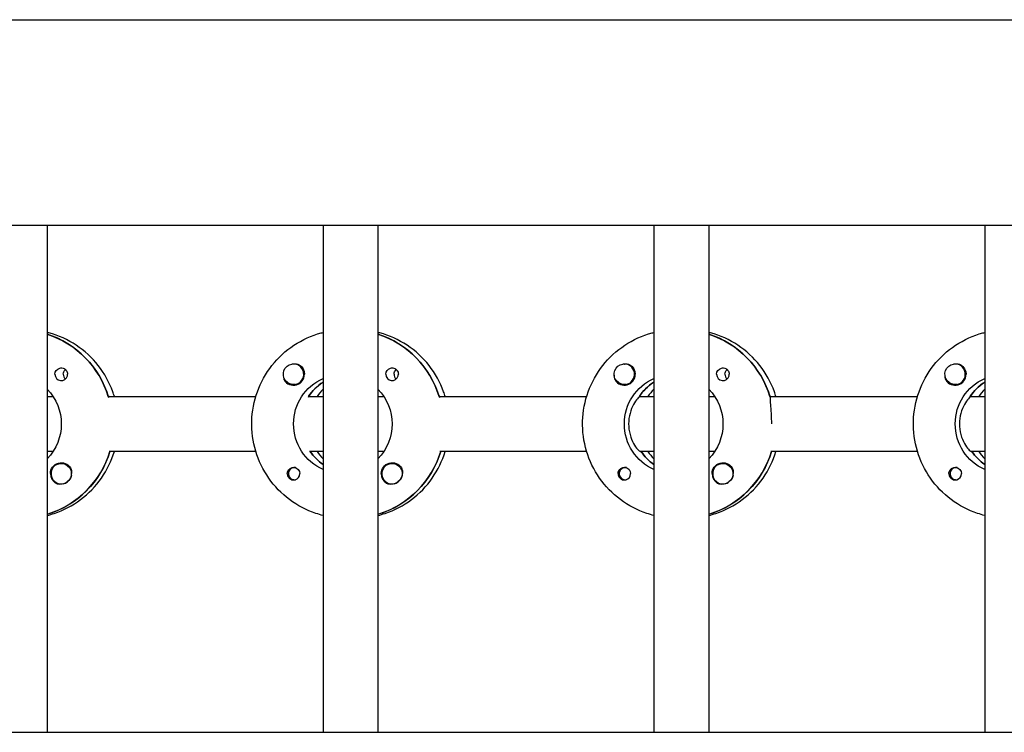
# Model space of a CAD drawing. Units: millimetres. Extents: x -13923 to 14088, y -4732 to 20293.
# Drawn here: x 1741 to 2028, y 2129 to 2337 of the extents above; entities that cross this region are included whole.
import ezdxf

# ---------------------------------------------------------------- set-up
doc = ezdxf.new("R2010")
doc.units = ezdxf.units.MM
doc.header["$LTSCALE"] = 20
doc.layers.add('2d', color=230, linetype='Continuous')

msp = doc.modelspace()

# ---------------------------------------------------------------- linework, layer by layer
at = {"layer": '2d'}
for p, q in [((301.03, 2337.03), (2307.12, 2337.03)), ((300.92, 2277.03), (2307.16, 2277.03)), ((1748.76, 2277.03), (1748.76, 2129.03)), ((1829.35, 2277.03), (1829.35, 2129.03)), ((1845.35, 2277.03), (1845.35, 2129.03)), ((1925.95, 2277.03), (1925.95, 2129.03)), ((1941.95, 2277.03), (1941.95, 2129.03)), ((2022.54, 2277.03), (2022.54, 2129.03)), ((1820.71, 2236.53), (1820.75, 2236.53)), ((1917.3, 2236.53), (1917.34, 2236.53)), ((2013.89, 2236.53), (2013.93, 2236.53)), ((1829.17, 2231.12), (1829.35, 2231.12)), ((1925.76, 2231.12), (1925.95, 2231.12)), ((2022.35, 2231.12), (2022.54, 2231.12)), ((1820.71, 2230.53), (1820.74, 2230.53)), ((1917.3, 2230.53), (1917.34, 2230.53)), ((2013.89, 2230.53), (2013.93, 2230.53)), ((1748.76, 2227.03), (1750.52, 2227.03)), ((1766.62, 2227.03), (1809.71, 2227.03)), ((1766.87, 2227.03), (1766.62, 2227.03)), ((1825.36, 2227.03), (1825.11, 2227.03)), ((1825.36, 2227.03), (1829.35, 2227.03)), ((1845.35, 2227.03), (1847.11, 2227.03)), ((1863.21, 2227.03), (1906.3, 2227.03)), ((1863.46, 2227.03), (1863.21, 2227.03)), ((1921.95, 2227.03), (1921.7, 2227.03)), ((1921.95, 2227.03), (1925.95, 2227.03)), ((1941.95, 2227.03), (1943.7, 2227.03)), ((1959.8, 2227.03), (2002.89, 2227.03)), ((1960.05, 2227.03), (1959.8, 2227.03)), ((2018.54, 2227.03), (2018.29, 2227.03)), ((2018.54, 2227.03), (2022.54, 2227.03)), ((1750.52, 2211.03), (1748.76, 2211.03)), ((1809.71, 2211.03), (1766.87, 2211.03)), ((1829.35, 2211.03), (1825.36, 2211.03)), ((1825.36, 2211.03), (1825.6, 2211.03)), ((1847.11, 2211.03), (1845.35, 2211.03)), ((1906.3, 2211.03), (1863.46, 2211.03)), ((1925.95, 2211.03), (1921.95, 2211.03)), ((1921.95, 2211.03), (1922.2, 2211.03)), ((1943.7, 2211.03), (1941.95, 2211.03)), ((2002.89, 2211.03), (1960.05, 2211.03)), ((2022.54, 2211.03), (2018.54, 2211.03)), ((2018.54, 2211.03), (2018.79, 2211.03)), ((1752.88, 2207.53), (1752.92, 2207.53)), ((1820.98, 2206.31), (1821.25, 2206.31)), ((1849.47, 2207.53), (1849.51, 2207.53)), ((1917.57, 2206.31), (1917.84, 2206.31)), ((1946.06, 2207.53), (1946.1, 2207.53)), ((2014.16, 2206.31), (2014.43, 2206.31)), ((1820.98, 2202.76), (1821.25, 2202.76)), ((1917.57, 2202.76), (1917.84, 2202.76)), ((2014.16, 2202.76), (2014.43, 2202.76)), ((1752.88, 2201.53), (1752.92, 2201.53)), ((1849.47, 2201.53), (1849.51, 2201.53)), ((1946.06, 2201.53), (1946.1, 2201.53)), ((1748.95, 2192.72), (1748.76, 2192.72)), ((1845.54, 2192.72), (1845.35, 2192.72)), ((1942.13, 2192.72), (1941.95, 2192.72)), ((300.5, 2129.03), (2307.37, 2129.03))]:
    msp.add_line(p, q, dxfattribs=at)
at = {"layer": '2d', "extrusion": (0, 0, -1)}
for centre, major_axis, start_param, end_param in [((1740.51, 2219.03), (0, 27.5), 0.307125, 1.285261), ((1837.11, 2219.03), (0, 27.5), 0.307125, 1.285261), ((1933.7, 2219.03), (0, 27.5), 0.307125, 1.285261), ((1752.9, 2233.53), (0, 1.85), -1.570796, -0.251837), ((1755.33, 2233.53), (0, 1.85), -1.570796, -0.720115), ((1820.71, 2233.53), (0, -3), -0.159628, 2.981965), ((1820.73, 2233.53), (0, -3.2), -2.600696, -1.570796), ((1849.5, 2233.53), (0, 1.85), -1.570796, -0.251837), ((1851.92, 2233.53), (0, 1.85), -1.570796, -0.720115), ((1917.3, 2233.53), (0, -3), -0.159628, 2.981965), ((1917.32, 2233.53), (0, -3.2), -2.600696, -1.570796), ((1946.09, 2233.53), (0, 1.85), -1.570796, -0.251837), ((1948.52, 2233.53), (0, 1.85), -1.570796, -0.720115), ((2013.89, 2233.53), (0, -3), -0.159628, 2.981965), ((2013.91, 2233.53), (0, -3.2), -2.600696, -1.570796), ((1835.11, 2219.03), (0, 14.5), -2.729813, -0.411779), ((1837.11, 2219.03), (0, 14.5), -0.986366, -0.58443), ((1931.7, 2219.03), (0, 14.5), -2.729813, -0.411779), ((1933.7, 2219.03), (0, 14.5), -0.986366, -0.58443), ((2028.3, 2219.03), (0, 14.5), -2.729813, -0.411779), ((2030.29, 2219.03), (0, 14.5), -0.986366, -0.58443), ((1738.52, 2219.03), (0, -14.5), -2.349441, -0.792151), ((1835.11, 2219.03), (0, -14.5), -2.349441, -0.792151), ((1931.7, 2219.03), (0, -14.5), -2.349441, -0.792151), ((1741.01, 2219.03), (0, -27.5), -1.275619, -0.295177), ((1837.6, 2219.03), (0, 14.5), -2.530983, -2.155226), ((1837.6, 2219.03), (0, -27.5), -1.275619, -0.295177), ((1934.19, 2219.03), (0, 14.5), -2.530983, -2.155226), ((1934.19, 2219.03), (0, -27.5), -1.275619, -0.295177), ((2030.79, 2219.03), (0, 14.5), -2.530983, -2.155226), ((1752.9, 2204.53), (0, 3.2), -1.570796, 1.0299), ((1752.88, 2204.53), (0, 3), -0.628132, 2.513461), ((1849.5, 2204.53), (0, 3.2), -1.570796, 1.0299), ((1849.47, 2204.53), (0, 3), -0.628132, 2.513461), ((1946.09, 2204.53), (0, 3.2), -1.570796, 1.0299), ((1946.06, 2204.53), (0, 3), -0.628132, 2.513461), ((1820.73, 2204.53), (0, 1.85), -1.318959, 1.570796), ((1917.32, 2204.53), (0, 1.85), -1.318959, 1.570796), ((2013.91, 2204.53), (0, 1.85), -1.318959, 1.570796), ((1752.93, 2204.53), (0, -3), -1.386814, -0.628132), ((1849.52, 2204.53), (0, -3), -1.386814, -0.628132), ((1946.11, 2204.53), (0, -3), -1.386814, -0.628132)]:
    msp.add_ellipse(centre, major_axis=major_axis, ratio=0.992215, start_param=start_param, end_param=end_param, dxfattribs=at)
at = {"layer": '2d'}
for centre, major_axis, start_param, end_param in [((1740.51, 2219.03), (0, 27.5), -1.275619, -0.307125), ((1837.11, 2219.03), (0, 27.5), -1.275619, -0.307125), ((1933.7, 2219.03), (0, 27.5), -1.275619, -0.307125), ((1820.71, 2233.53), (0, -3), 0.159628, 3.30122), ((1917.3, 2233.53), (0, -3), 0.159628, 3.30122), ((2013.89, 2233.53), (0, -3), 0.159628, 3.30122), ((1752.9, 2233.53), (0, -1.85), -1.570796, 1.318959), ((1755.33, 2233.53), (0, -1.85), -1.570796, -0.722826), ((1820.73, 2233.53), (0, -3.2), -1.0299, 1.570796), ((1837.11, 2219.03), (0, -14.5), -2.57265, -2.134363), ((1849.5, 2233.53), (0, -1.85), -1.570796, 1.318959), ((1851.92, 2233.53), (0, -1.85), -1.570796, -0.722826), ((1917.32, 2233.53), (0, -3.2), -1.0299, 1.570796), ((1933.7, 2219.03), (0, -14.5), -2.57265, -2.134363), ((1946.09, 2233.53), (0, -1.85), -1.570796, 1.318959), ((1948.52, 2233.53), (0, -1.85), -1.570796, -0.722826), ((2013.91, 2233.53), (0, -3.2), -1.0299, 1.570796), ((2030.29, 2219.03), (0, -14.5), -2.57265, -2.134363), ((1839.6, 2219.03), (0, -14.5), -2.349438, -2.155226), ((1936.19, 2219.03), (0, -14.5), -2.349438, -2.155226), ((2032.78, 2219.03), (0, -14.5), -2.349438, -2.155226), ((1741.01, 2219.03), (0, -27.5), 0.288029, 1.275619), ((1837.6, 2219.03), (0, -14.5), -0.986366, -0.61061), ((1839.6, 2219.03), (0, -14.5), -0.986366, -0.792154), ((1837.6, 2219.03), (0, -27.5), 0.288029, 1.275619), ((1934.19, 2219.03), (0, -14.5), -0.986366, -0.61061), ((1936.19, 2219.03), (0, -14.5), -0.986366, -0.792154), ((1934.19, 2219.03), (0, -27.5), 0.288029, 1.275619), ((2030.79, 2219.03), (0, -14.5), -0.986366, -0.61061), ((2032.78, 2219.03), (0, -14.5), -0.986366, -0.792154), ((1752.88, 2204.53), (0, -3), -2.513461, 0.628132), ((1820.98, 2204.53), (0, 1.77), -0.159628, 2.981965), ((1820.98, 2204.53), (0, 1.78), -0.236564, -0.159628), ((1849.47, 2204.53), (0, -3), -2.513461, 0.628132), ((1917.57, 2204.53), (0, 1.78), -0.159628, 2.981965), ((1917.57, 2204.53), (0, 1.78), -0.236564, -0.159628), ((1946.06, 2204.53), (0, -3), -2.513461, 0.628132), ((2014.16, 2204.53), (0, 1.78), -0.159628, 2.981965), ((2014.16, 2204.53), (0, 1.77), -0.236564, -0.159628), ((1752.9, 2204.53), (0, -3.2), -1.570796, -0.540896), ((1820.98, 2204.53), (0, -1.78), -0.159628, 0.236564), ((1820.73, 2204.53), (0, -1.85), 0.251837, 1.570796), ((1849.5, 2204.53), (0, -3.2), -1.570796, -0.540896), ((1917.57, 2204.53), (0, -1.77), -0.159628, 0.236564), ((1917.32, 2204.53), (0, -1.85), 0.251837, 1.570796), ((1946.09, 2204.53), (0, -3.2), -1.570796, -0.540896), ((2014.16, 2204.53), (0, -1.78), -0.159628, 0.236564), ((2013.91, 2204.53), (0, -1.85), 0.251837, 1.570796), ((1752.93, 2204.53), (0, -3), 0.183982, 0.628132), ((1849.52, 2204.53), (0, -3), 0.183982, 0.628132), ((1946.11, 2204.53), (0, -3), 0.183982, 0.628132)]:
    msp.add_ellipse(centre, major_axis=major_axis, ratio=0.992215, start_param=start_param, end_param=end_param, dxfattribs=at)
for points, knots in [([(1768.41, 2227.03), (1768.27, 2227.5), (1768.11, 2227.97), (1766.95, 2231.19), (1765.51, 2233.78), (1761.89, 2238.39), (1759.71, 2240.4), (1754.83, 2243.62), (1752.14, 2244.84), (1749.13, 2245.65), (1748.95, 2245.69), (1748.76, 2245.74)], [5.00804, 5.00804, 5.00804, 5.00804, 5.061668, 5.061668, 5.382411, 5.382411, 5.702641, 5.702641, 6.022262, 6.022262, 6.043263, 6.043263, 6.043263, 6.043263]), ([(1829.35, 2192.32), (1828.65, 2192.49), (1827.96, 2192.69), (1824.51, 2193.84), (1821.89, 2195.21), (1817.22, 2198.71), (1815.16, 2200.83), (1811.81, 2205.63), (1810.52, 2208.3), (1808.84, 2213.93), (1808.46, 2216.87), (1808.62, 2222.74), (1809.17, 2225.67), (1811.17, 2231.19), (1812.61, 2233.78), (1816.23, 2238.39), (1818.41, 2240.4), (1823.29, 2243.62), (1825.98, 2244.84), (1828.98, 2245.65), (1829.17, 2245.69), (1829.35, 2245.74)], [3.381516, 3.381516, 3.381516, 3.381516, 3.460616, 3.460616, 3.779836, 3.779836, 4.099562, 4.099562, 4.419898, 4.419898, 4.740705, 4.740705, 5.061668, 5.061668, 5.382411, 5.382411, 5.702641, 5.702641, 6.022262, 6.022262, 6.043262, 6.043262, 6.043262, 6.043262]), ([(1865, 2227.03), (1864.86, 2227.5), (1864.7, 2227.97), (1863.54, 2231.19), (1862.1, 2233.78), (1858.48, 2238.39), (1856.3, 2240.4), (1851.42, 2243.62), (1848.73, 2244.84), (1845.73, 2245.65), (1845.54, 2245.69), (1845.35, 2245.74)], [5.00804, 5.00804, 5.00804, 5.00804, 5.061668, 5.061668, 5.382411, 5.382411, 5.702641, 5.702641, 6.022262, 6.022262, 6.043263, 6.043263, 6.043263, 6.043263]), ([(1925.95, 2192.32), (1925.24, 2192.49), (1924.55, 2192.69), (1921.1, 2193.84), (1918.48, 2195.21), (1913.81, 2198.71), (1911.75, 2200.83), (1908.4, 2205.63), (1907.11, 2208.3), (1905.44, 2213.93), (1905.05, 2216.87), (1905.21, 2222.74), (1905.77, 2225.67), (1907.76, 2231.19), (1909.2, 2233.78), (1912.82, 2238.39), (1915, 2240.4), (1919.88, 2243.62), (1922.57, 2244.84), (1925.57, 2245.65), (1925.76, 2245.69), (1925.95, 2245.74)], [3.381516, 3.381516, 3.381516, 3.381516, 3.460616, 3.460616, 3.779836, 3.779836, 4.099562, 4.099562, 4.419898, 4.419898, 4.740705, 4.740705, 5.061668, 5.061668, 5.382411, 5.382411, 5.702641, 5.702641, 6.022262, 6.022262, 6.043262, 6.043262, 6.043262, 6.043262]), ([(1961.59, 2227.03), (1961.45, 2227.5), (1961.29, 2227.97), (1960.13, 2231.19), (1958.69, 2233.78), (1955.07, 2238.39), (1952.89, 2240.4), (1948.01, 2243.62), (1945.32, 2244.84), (1942.32, 2245.65), (1942.13, 2245.69), (1941.95, 2245.74)], [5.00804, 5.00804, 5.00804, 5.00804, 5.061668, 5.061668, 5.382411, 5.382411, 5.702641, 5.702641, 6.022262, 6.022262, 6.043263, 6.043263, 6.043263, 6.043263]), ([(2022.54, 2192.32), (2021.84, 2192.49), (2021.14, 2192.69), (2017.69, 2193.84), (2015.08, 2195.21), (2010.4, 2198.71), (2008.34, 2200.83), (2005, 2205.63), (2003.71, 2208.3), (2002.03, 2213.93), (2001.64, 2216.87), (2001.8, 2222.74), (2002.36, 2225.67), (2004.35, 2231.19), (2005.79, 2233.78), (2009.41, 2238.39), (2011.59, 2240.4), (2016.47, 2243.62), (2019.16, 2244.84), (2022.17, 2245.65), (2022.35, 2245.69), (2022.54, 2245.74)], [3.381516, 3.381516, 3.381516, 3.381516, 3.460616, 3.460616, 3.779836, 3.779836, 4.099562, 4.099562, 4.419898, 4.419898, 4.740705, 4.740705, 5.061668, 5.061668, 5.382411, 5.382411, 5.702641, 5.702641, 6.022262, 6.022262, 6.043262, 6.043262, 6.043262, 6.043262]), ([(1752.45, 2235.32), (1752.65, 2235.37), (1752.87, 2235.39), (1753.32, 2235.34), (1753.54, 2235.28), (1753.85, 2235.12), (1753.94, 2235.06), (1754.09, 2234.95), (1754.14, 2234.9), (1754.25, 2234.79), (1754.3, 2234.74), (1754.41, 2234.6), (1754.46, 2234.52), (1754.61, 2234.25), (1754.68, 2234.05), (1754.73, 2233.74), (1754.74, 2233.63), (1754.74, 2233.53)], [0.3983341, 0.3983341, 0.3983341, 0.3983341, 0.4632988, 0.4632988, 0.5330171, 0.5330171, 0.5659175, 0.5659175, 0.5887918, 0.5887918, 0.6110803, 0.6110803, 0.6412641, 0.6412641, 0.7042404, 0.7042404, 0.7359678, 0.7359678, 0.7359678, 0.7359678]), ([(1820.82, 2236.52), (1820.88, 2236.53), (1820.93, 2236.54), (1821.32, 2236.58), (1821.65, 2236.55), (1822.09, 2236.41), (1822.23, 2236.35), (1822.36, 2236.27)], [2.18776, 2.18776, 2.18776, 2.18776, 2.2069297, 2.2069297, 2.3218125, 2.3218125, 2.3800245, 2.3800245, 2.3800245, 2.3800245]), ([(1849.04, 2235.32), (1849.25, 2235.37), (1849.46, 2235.39), (1849.91, 2235.34), (1850.13, 2235.28), (1850.44, 2235.12), (1850.53, 2235.06), (1850.68, 2234.95), (1850.73, 2234.9), (1850.84, 2234.79), (1850.89, 2234.74), (1851, 2234.6), (1851.05, 2234.52), (1851.2, 2234.25), (1851.27, 2234.05), (1851.32, 2233.74), (1851.33, 2233.63), (1851.33, 2233.53)], [0.3983341, 0.3983341, 0.3983341, 0.3983341, 0.4632988, 0.4632988, 0.5330171, 0.5330171, 0.5659175, 0.5659175, 0.5887918, 0.5887918, 0.6110803, 0.6110803, 0.6412641, 0.6412641, 0.7042404, 0.7042404, 0.7359678, 0.7359678, 0.7359678, 0.7359678]), ([(1917.41, 2236.52), (1917.47, 2236.53), (1917.52, 2236.54), (1917.92, 2236.58), (1918.24, 2236.55), (1918.68, 2236.41), (1918.82, 2236.35), (1918.96, 2236.27)], [2.18776, 2.18776, 2.18776, 2.18776, 2.2069297, 2.2069297, 2.3218125, 2.3218125, 2.3800245, 2.3800245, 2.3800245, 2.3800245]), ([(1945.63, 2235.32), (1945.84, 2235.37), (1946.05, 2235.39), (1946.5, 2235.34), (1946.72, 2235.28), (1947.03, 2235.12), (1947.12, 2235.06), (1947.27, 2234.95), (1947.33, 2234.9), (1947.43, 2234.79), (1947.48, 2234.74), (1947.59, 2234.6), (1947.65, 2234.52), (1947.8, 2234.25), (1947.86, 2234.05), (1947.92, 2233.74), (1947.92, 2233.63), (1947.92, 2233.53)], [0.3983341, 0.3983341, 0.3983341, 0.3983341, 0.4632988, 0.4632988, 0.5330171, 0.5330171, 0.5659175, 0.5659175, 0.5887918, 0.5887918, 0.6110803, 0.6110803, 0.6412641, 0.6412641, 0.7042404, 0.7042404, 0.7359678, 0.7359678, 0.7359678, 0.7359678]), ([(2014, 2236.52), (2014.06, 2236.53), (2014.12, 2236.54), (2014.51, 2236.58), (2014.83, 2236.55), (2015.27, 2236.41), (2015.41, 2236.35), (2015.55, 2236.27)], [2.18776, 2.18776, 2.18776, 2.18776, 2.2069297, 2.2069297, 2.3218126, 2.3218126, 2.3800245, 2.3800245, 2.3800245, 2.3800245]), ([(1817.74, 2233.24), (1817.74, 2233.2), (1817.73, 2233.15), (1817.72, 2232.81), (1817.75, 2232.51), (1817.89, 2232.11), (1817.94, 2231.99), (1818.01, 2231.88)], [-1.6906296, -1.6906296, -1.6906296, -1.6906296, -1.6747879, -1.6747879, -1.5732284, -1.5732284, -1.5283721, -1.5283721, -1.5283721, -1.5283721]), ([(1914.33, 2233.24), (1914.33, 2233.2), (1914.33, 2233.15), (1914.31, 2232.81), (1914.34, 2232.51), (1914.48, 2232.11), (1914.53, 2231.99), (1914.6, 2231.88)], [-1.6906296, -1.6906296, -1.6906296, -1.6906296, -1.6747879, -1.6747879, -1.5732284, -1.5732284, -1.5283721, -1.5283721, -1.5283721, -1.5283721]), ([(2010.92, 2233.24), (2010.92, 2233.2), (2010.92, 2233.15), (2010.9, 2232.81), (2010.93, 2232.51), (2011.07, 2232.11), (2011.12, 2231.99), (2011.19, 2231.88)], [-1.6906296, -1.6906296, -1.6906296, -1.6906296, -1.6747879, -1.6747879, -1.5732284, -1.5732284, -1.5283721, -1.5283721, -1.5283721, -1.5283721]), ([(1921.53, 2226.78), (1921.43, 2226.68), (1921.31, 2226.56), (1920.81, 2226), (1920.38, 2225.39), (1919.61, 2223.99), (1919.24, 2223.11), (1918.71, 2221.14), (1918.56, 2220.06), (1918.56, 2219.03)], [-2.274968, -2.274968, -2.274968, -2.274968, -2.163147, -2.163147, -1.853363, -1.853363, -1.544914, -1.544914, -1.236465, -1.236465, -1.236465, -1.236465]), ([(1959.88, 2226.78), (1959.86, 2226.68), (1959.85, 2226.56), (1959.84, 2226.01), (1959.88, 2225.39), (1960, 2223.98), (1960.08, 2223.08), (1960.2, 2221.11), (1960.24, 2220.04), (1960.24, 2219.03)], [-2.229842, -2.229842, -2.229842, -2.229842, -2.122712, -2.122712, -1.819422, -1.819422, -1.516212, -1.516212, -1.213001, -1.213001, -1.213001, -1.213001]), ([(2018.13, 2226.78), (2018.02, 2226.68), (2017.9, 2226.56), (2017.4, 2226), (2016.97, 2225.39), (2016.21, 2223.99), (2015.83, 2223.11), (2015.3, 2221.14), (2015.15, 2220.06), (2015.15, 2219.03)], [-2.274968, -2.274968, -2.274968, -2.274968, -2.163147, -2.163147, -1.853363, -1.853363, -1.544914, -1.544914, -1.236465, -1.236465, -1.236465, -1.236465]), ([(1918.56, 2219.03), (1918.56, 2218), (1918.71, 2216.92), (1919.24, 2214.95), (1919.61, 2214.07), (1920.38, 2212.67), (1920.81, 2212.06), (1921.54, 2211.24), (1921.82, 2211.03), (1921.95, 2211.03)], [-1.236465, -1.236465, -1.236465, -1.236465, -0.928016, -0.928016, -0.619567, -0.619567, -0.309783, -0.309783, 0, 0, 0, 0]), ([(2015.15, 2219.03), (2015.15, 2218), (2015.3, 2216.92), (2015.83, 2214.95), (2016.21, 2214.07), (2016.97, 2212.67), (2017.4, 2212.06), (2018.13, 2211.24), (2018.41, 2211.03), (2018.54, 2211.03)], [-1.236465, -1.236465, -1.236465, -1.236465, -0.928016, -0.928016, -0.619567, -0.619567, -0.309783, -0.309783, 0, 0, 0, 0]), ([(1748.76, 2192.32), (1749.46, 2192.49), (1750.16, 2192.69), (1753.61, 2193.84), (1756.22, 2195.21), (1760.9, 2198.71), (1762.96, 2200.83), (1766.29, 2205.61), (1767.57, 2208.25), (1768.41, 2211.03)], [3.381515, 3.381515, 3.381515, 3.381515, 3.460616, 3.460616, 3.779836, 3.779836, 4.099562, 4.099562, 4.416738, 4.416738, 4.416738, 4.416738]), ([(1845.35, 2192.32), (1846.06, 2192.49), (1846.75, 2192.69), (1850.2, 2193.84), (1852.82, 2195.21), (1857.49, 2198.71), (1859.55, 2200.83), (1862.88, 2205.61), (1864.16, 2208.25), (1865, 2211.03)], [3.381515, 3.381515, 3.381515, 3.381515, 3.460616, 3.460616, 3.779836, 3.779836, 4.099562, 4.099562, 4.416738, 4.416738, 4.416738, 4.416738]), ([(1941.95, 2192.32), (1942.65, 2192.49), (1943.34, 2192.69), (1946.79, 2193.84), (1949.41, 2195.21), (1954.08, 2198.71), (1956.14, 2200.83), (1959.47, 2205.61), (1960.75, 2208.25), (1961.59, 2211.03)], [3.381515, 3.381515, 3.381515, 3.381515, 3.460616, 3.460616, 3.779836, 3.779836, 4.099562, 4.099562, 4.416738, 4.416738, 4.416738, 4.416738]), ([(1755.63, 2206.18), (1755.69, 2206.07), (1755.75, 2205.95), (1755.89, 2205.55), (1755.93, 2205.25), (1755.92, 2204.84), (1755.91, 2204.73), (1755.89, 2204.61)], [1.5283721, 1.5283721, 1.5283721, 1.5283721, 1.5732284, 1.5732284, 1.6747879, 1.6747879, 1.713878, 1.713878, 1.713878, 1.713878]), ([(1852.22, 2206.18), (1852.28, 2206.07), (1852.34, 2205.95), (1852.48, 2205.55), (1852.52, 2205.25), (1852.51, 2204.84), (1852.5, 2204.73), (1852.49, 2204.61)], [1.5283721, 1.5283721, 1.5283721, 1.5283721, 1.5732284, 1.5732284, 1.6747879, 1.6747879, 1.713878, 1.713878, 1.713878, 1.713878]), ([(1948.81, 2206.18), (1948.87, 2206.07), (1948.93, 2205.95), (1949.07, 2205.55), (1949.11, 2205.25), (1949.1, 2204.84), (1949.09, 2204.73), (1949.08, 2204.61)], [1.5283721, 1.5283721, 1.5283721, 1.5283721, 1.5732284, 1.5732284, 1.6747879, 1.6747879, 1.713878, 1.713878, 1.713878, 1.713878]), ([(1818.9, 2204.53), (1818.9, 2204.63), (1818.9, 2204.73), (1818.93, 2204.89), (1818.94, 2204.94), (1818.95, 2205)], [0.73596784, 0.73596784, 0.73596784, 0.73596784, 0.76566083, 0.76566083, 0.78261583, 0.78261583, 0.78261583, 0.78261583]), ([(1818.9, 2204.53), (1818.9, 2204.43), (1818.91, 2204.32), (1818.96, 2204.01), (1819.03, 2203.81), (1819.18, 2203.54), (1819.24, 2203.46), (1819.35, 2203.32), (1819.4, 2203.27), (1819.51, 2203.16), (1819.56, 2203.11), (1819.71, 2203), (1819.8, 2202.94), (1820.1, 2202.78), (1820.32, 2202.72), (1820.76, 2202.67), (1820.98, 2202.69), (1821.19, 2202.74)], [-0.7359678, -0.7359678, -0.7359678, -0.7359678, -0.7042404, -0.7042404, -0.6412641, -0.6412641, -0.6110803, -0.6110803, -0.5887918, -0.5887918, -0.5659175, -0.5659175, -0.5330171, -0.5330171, -0.4632988, -0.4632988, -0.3983341, -0.3983341, -0.3983341, -0.3983341]), ([(1915.49, 2204.53), (1915.49, 2204.63), (1915.49, 2204.73), (1915.52, 2204.89), (1915.53, 2204.94), (1915.54, 2205)], [0.73596784, 0.73596784, 0.73596784, 0.73596784, 0.76566083, 0.76566083, 0.78261584, 0.78261584, 0.78261584, 0.78261584]), ([(1915.49, 2204.53), (1915.49, 2204.43), (1915.5, 2204.32), (1915.55, 2204.01), (1915.62, 2203.81), (1915.78, 2203.54), (1915.83, 2203.46), (1915.94, 2203.32), (1915.99, 2203.27), (1916.1, 2203.16), (1916.15, 2203.11), (1916.3, 2203), (1916.39, 2202.94), (1916.69, 2202.78), (1916.92, 2202.72), (1917.36, 2202.67), (1917.57, 2202.69), (1917.78, 2202.74)], [-0.7359678, -0.7359678, -0.7359678, -0.7359678, -0.7042404, -0.7042404, -0.6412641, -0.6412641, -0.6110803, -0.6110803, -0.5887918, -0.5887918, -0.5659175, -0.5659175, -0.5330171, -0.5330171, -0.4632988, -0.4632988, -0.3983341, -0.3983341, -0.3983341, -0.3983341]), ([(2012.08, 2204.53), (2012.08, 2204.63), (2012.09, 2204.73), (2012.11, 2204.89), (2012.12, 2204.94), (2012.14, 2205)], [0.73596784, 0.73596784, 0.73596784, 0.73596784, 0.76566083, 0.76566083, 0.78261583, 0.78261583, 0.78261583, 0.78261583]), ([(2012.08, 2204.53), (2012.08, 2204.43), (2012.09, 2204.32), (2012.14, 2204.01), (2012.22, 2203.81), (2012.37, 2203.54), (2012.42, 2203.46), (2012.53, 2203.32), (2012.58, 2203.27), (2012.69, 2203.16), (2012.75, 2203.11), (2012.89, 2203), (2012.98, 2202.94), (2013.28, 2202.78), (2013.51, 2202.72), (2013.95, 2202.67), (2014.16, 2202.69), (2014.37, 2202.74)], [-0.7359678, -0.7359678, -0.7359678, -0.7359678, -0.7042404, -0.7042404, -0.6412641, -0.6412641, -0.6110803, -0.6110803, -0.5887918, -0.5887918, -0.5659175, -0.5659175, -0.5330171, -0.5330171, -0.4632988, -0.4632988, -0.3983341, -0.3983341, -0.3983341, -0.3983341]), ([(1751.27, 2201.79), (1751.4, 2201.71), (1751.55, 2201.65), (1751.99, 2201.51), (1752.33, 2201.48), (1752.73, 2201.52), (1752.78, 2201.53), (1752.84, 2201.53)], [-0.4285066, -0.4285066, -0.4285066, -0.4285066, -0.3702947, -0.3702947, -0.2554118, -0.2554118, -0.2367421, -0.2367421, -0.2367421, -0.2367421]), ([(1847.86, 2201.79), (1847.99, 2201.71), (1848.14, 2201.65), (1848.59, 2201.51), (1848.92, 2201.48), (1849.32, 2201.52), (1849.37, 2201.53), (1849.43, 2201.53)], [-0.4285066, -0.4285066, -0.4285066, -0.4285066, -0.3702947, -0.3702947, -0.2554118, -0.2554118, -0.2367421, -0.2367421, -0.2367421, -0.2367421]), ([(1944.45, 2201.79), (1944.59, 2201.71), (1944.73, 2201.65), (1945.18, 2201.51), (1945.51, 2201.48), (1945.91, 2201.52), (1945.96, 2201.53), (1946.02, 2201.53)], [-0.4285066, -0.4285066, -0.4285066, -0.4285066, -0.3702947, -0.3702947, -0.2554118, -0.2554118, -0.2367421, -0.2367421, -0.2367421, -0.2367421])]:
    msp.add_open_spline(points, degree=3, knots=knots, dxfattribs=at)
for points in [[(1748.76, 2245.36), (1748.76, 2245.36), (1748.76, 2245.36), (1748.76, 2245.36)], [(1845.35, 2245.36), (1845.35, 2245.36), (1845.35, 2245.36), (1845.35, 2245.36)], [(1941.95, 2245.36), (1941.95, 2245.36), (1941.95, 2245.36), (1941.95, 2245.36)], [(1754.68, 2233.06), (1754.72, 2233.22), (1754.74, 2233.37), (1754.74, 2233.53)], [(1851.27, 2233.06), (1851.31, 2233.22), (1851.33, 2233.37), (1851.33, 2233.53)], [(1947.86, 2233.06), (1947.9, 2233.22), (1947.92, 2233.37), (1947.92, 2233.53)], [(1766.87, 2227.03), (1766.87, 2227.03), (1766.87, 2227.03), (1766.87, 2227.03)], [(1863.46, 2227.03), (1863.46, 2227.03), (1863.46, 2227.03), (1863.46, 2227.03)], [(1960.05, 2227.03), (1960.05, 2227.03), (1960.05, 2227.03), (1960.05, 2227.03)]]:
    msp.add_open_spline(points, degree=3, dxfattribs=at)

doc.saveas('drawing.dxf')
